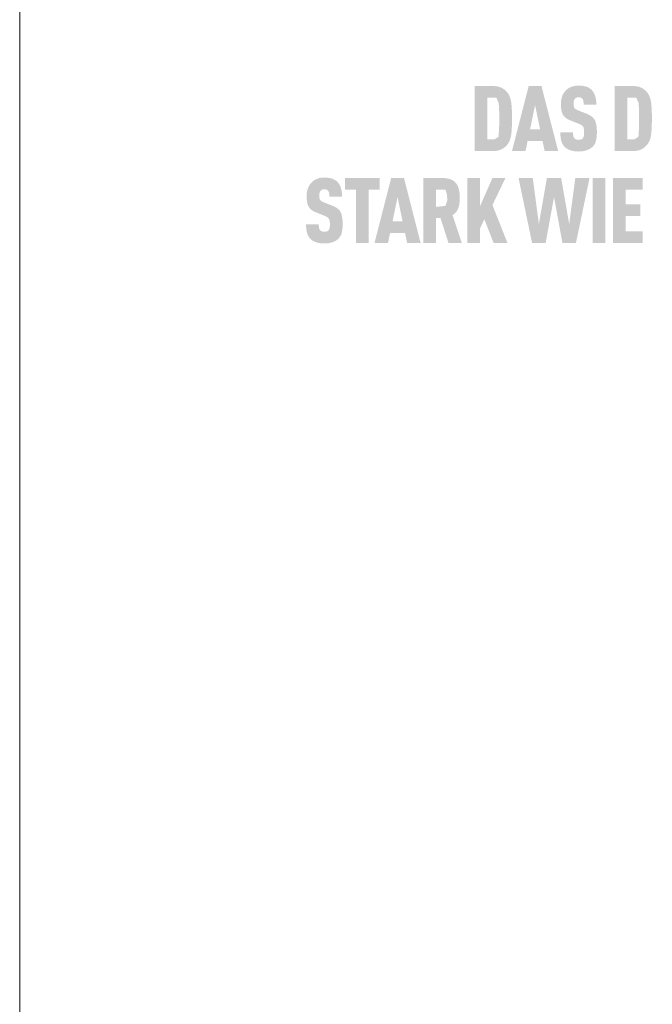
# Model space of a CAD drawing. Units: millimetres. Extents: x -4827 to 49754, y 0 to 4967.
# Drawn here: x 28221 to 28325, y 999 to 1162 of the extents above; entities that cross this region are included whole.
import ezdxf

# ---------------------------------------------------------------- set-up
doc = ezdxf.new("R2010")
doc.units = ezdxf.units.MM
doc.layers.add('10_Blattrahmen', color=7, linetype='Continuous', lineweight=20, true_color=0x000000)

msp = doc.modelspace()

# ---------------------------------------------------------------- hatches: boundary and pattern name
h = msp.add_hatch(color=256)
h.dxf.hatch_style = 1
h.paths.add_polyline_path([(28302.137, 1144.453), (28302.156, 1145.126), (28302.155, 1146.602), (28302.137, 1147.239), (28302.12, 1147.556), (28302.098, 1147.86), (28302.072, 1148.152), (28302.04, 1148.432), (28302.022, 1148.567), (28302, 1148.698), (28301.976, 1148.826), (28301.948, 1148.951), (28301.917, 1149.072), (28301.883, 1149.19), (28301.845, 1149.304), (28301.825, 1149.36), (28301.805, 1149.415), (28301.784, 1149.469), (28301.761, 1149.522), (28301.738, 1149.575), (28301.715, 1149.626), (28301.69, 1149.677), (28301.665, 1149.727), (28301.639, 1149.776), (28301.612, 1149.824), (28301.584, 1149.871), (28301.556, 1149.917), (28301.527, 1149.963), (28301.497, 1150.007), (28301.466, 1150.051), (28301.435, 1150.094), (28301.402, 1150.136), (28301.326, 1150.231), (28301.28, 1150.284), (28301.233, 1150.335), (28301.185, 1150.386), (28301.134, 1150.435), (28301.082, 1150.484), (28301.029, 1150.531), (28300.973, 1150.578), (28300.917, 1150.623), (28300.858, 1150.667), (28300.798, 1150.71), (28300.736, 1150.753), (28300.673, 1150.794), (28300.608, 1150.834), (28300.541, 1150.873), (28300.472, 1150.911), (28300.437, 1150.929), (28300.402, 1150.947), (28300.365, 1150.965), (28300.328, 1150.981), (28300.29, 1150.998), (28300.252, 1151.013), (28300.213, 1151.028), (28300.173, 1151.043), (28300.132, 1151.057), (28300.091, 1151.07), (28300.006, 1151.095), (28299.918, 1151.118), (28299.827, 1151.139), (28299.734, 1151.157), (28299.637, 1151.174), (28299.538, 1151.188), (28299.436, 1151.199), (28299.331, 1151.209), (28299.224, 1151.216), (28299.113, 1151.221), (28295.969, 1151.224), (28295.969, 1140.443), (28299, 1140.443), (28299.113, 1140.446), (28299.224, 1140.451), (28299.331, 1140.458), (28299.436, 1140.467), (28299.538, 1140.479), (28299.637, 1140.493), (28299.734, 1140.509), (28299.827, 1140.528), (28299.918, 1140.548), (28300.006, 1140.571), (28300.091, 1140.596), (28300.132, 1140.61), (28300.173, 1140.624), (28300.213, 1140.638), (28300.252, 1140.653), (28300.29, 1140.669), (28300.328, 1140.685), (28300.365, 1140.702), (28300.402, 1140.719), (28300.437, 1140.737), (28300.472, 1140.756), (28300.541, 1140.794), (28300.608, 1140.833), (28300.673, 1140.873), (28300.736, 1140.914), (28300.798, 1140.956), (28300.858, 1140.999), (28300.917, 1141.044), (28300.973, 1141.089), (28301.029, 1141.135), (28301.082, 1141.183), (28301.134, 1141.231), (28301.185, 1141.281), (28301.233, 1141.331), (28301.28, 1141.383), (28301.326, 1141.436), (28301.402, 1141.53), (28301.435, 1141.573), (28301.466, 1141.616), (28301.497, 1141.66), (28301.527, 1141.705), (28301.556, 1141.75), (28301.584, 1141.797), (28301.612, 1141.844), (28301.639, 1141.893), (28301.665, 1141.942), (28301.69, 1141.992), (28301.715, 1142.043), (28301.738, 1142.095), (28301.761, 1142.148), (28301.784, 1142.202), (28301.805, 1142.256), (28301.845, 1142.368), (28301.883, 1142.483), (28301.917, 1142.602), (28301.948, 1142.725), (28301.976, 1142.851), (28302, 1142.98), (28302.022, 1143.113), (28302.04, 1143.25), (28302.072, 1143.532), (28302.098, 1143.827), (28302.12, 1144.134)])
h.paths.add_polyline_path([(28300.016, 1144.09), (28299.934, 1142.797), (28299.248, 1142.384), (28298.075, 1142.384), (28298.075, 1149.283), (28299.578, 1149.283), (28299.941, 1148.455), (28300.013, 1147.691), (28300.045, 1146.746), (28300.052, 1145.162)], flags=16)
h = msp.add_hatch(color=256)
h.dxf.hatch_style = 1
h.paths.add_polyline_path([(28304.745, 1142.105), (28307.227, 1142.105), (28307.575, 1140.436), (28309.815, 1140.436), (28307.045, 1151.231), (28304.926, 1151.231), (28302.157, 1140.436), (28304.397, 1140.436)])
h.paths.add_polyline_path([(28305.153, 1144.046), (28305.986, 1148.056), (28306.818, 1144.046)], flags=16)
h = msp.add_hatch(color=256)
h.dxf.hatch_style = 1
h.paths.add_polyline_path([(28315.34, 1146.198), (28315.297, 1146.23), (28315.252, 1146.261), (28315.207, 1146.292), (28315.16, 1146.322), (28315.112, 1146.352), (28315.063, 1146.381), (28315.013, 1146.41), (28314.962, 1146.438), (28314.855, 1146.493), (28314.744, 1146.545), (28314.628, 1146.595), (28313.047, 1147.219), (28312.949, 1147.262), (28312.854, 1147.31), (28312.772, 1147.357), (28312.712, 1147.397), (28312.651, 1147.443), (28312.592, 1147.497), (28312.542, 1147.552), (28312.503, 1147.609), (28312.469, 1147.674), (28312.443, 1147.738), (28312.425, 1147.797), (28312.409, 1147.861), (28312.398, 1147.92), (28312.386, 1148.002), (28312.377, 1148.106), (28312.374, 1148.218), (28312.377, 1148.436), (28312.382, 1148.527), (28312.393, 1148.633), (28312.406, 1148.712), (28312.421, 1148.782), (28312.441, 1148.847), (28312.464, 1148.909), (28312.492, 1148.967), (28312.525, 1149.022), (28312.586, 1149.107), (28312.631, 1149.158), (28312.682, 1149.202), (28312.736, 1149.239), (28312.792, 1149.269), (28312.852, 1149.295), (28312.918, 1149.317), (28312.989, 1149.334), (28313.064, 1149.347), (28313.175, 1149.359), (28313.262, 1149.357), (28313.346, 1149.351), (28313.423, 1149.34), (28313.494, 1149.324), (28313.562, 1149.301), (28313.628, 1149.271), (28313.696, 1149.23), (28313.758, 1149.182), (28313.812, 1149.127), (28313.86, 1149.064), (28313.903, 1148.993), (28313.94, 1148.917), (28313.969, 1148.835), (28313.991, 1148.75), (28314.003, 1148.676), (28314.012, 1148.596), (28314.018, 1148.533), (28314.025, 1148.43), (28314.029, 1148.268), (28314.029, 1148.128), (28316.139, 1148.128), (28316.137, 1148.329), (28316.129, 1148.523), (28316.114, 1148.712), (28316.104, 1148.805), (28316.093, 1148.896), (28316.08, 1148.985), (28316.066, 1149.074), (28316.05, 1149.16), (28316.033, 1149.246), (28316.014, 1149.33), (28315.994, 1149.412), (28315.972, 1149.493), (28315.948, 1149.573), (28315.923, 1149.651), (28315.896, 1149.727), (28315.867, 1149.802), (28315.836, 1149.875), (28315.804, 1149.946), (28315.769, 1150.016), (28315.733, 1150.083), (28315.695, 1150.15), (28315.655, 1150.214), (28315.613, 1150.277), (28315.57, 1150.338), (28315.524, 1150.397), (28315.477, 1150.454), (28315.427, 1150.51), (28315.376, 1150.564), (28315.324, 1150.617), (28315.281, 1150.658), (28315.237, 1150.698), (28315.191, 1150.737), (28315.144, 1150.774), (28315.095, 1150.81), (28315.045, 1150.845), (28314.993, 1150.879), (28314.939, 1150.911), (28314.884, 1150.942), (28314.828, 1150.972), (28314.77, 1151), (28314.711, 1151.027), (28314.65, 1151.053), (28314.587, 1151.078), (28314.523, 1151.101), (28314.458, 1151.123), (28314.391, 1151.144), (28314.322, 1151.163), (28314.252, 1151.181), (28314.18, 1151.198), (28314.107, 1151.213), (28314.032, 1151.228), (28313.956, 1151.241), (28313.878, 1151.252), (28313.799, 1151.263), (28313.718, 1151.272), (28313.552, 1151.286), (28313.38, 1151.295), (28313.202, 1151.299), (28313.048, 1151.295), (28312.973, 1151.291), (28312.898, 1151.286), (28312.825, 1151.279), (28312.753, 1151.272), (28312.681, 1151.263), (28312.611, 1151.252), (28312.542, 1151.241), (28312.473, 1151.228), (28312.406, 1151.213), (28312.339, 1151.198), (28312.274, 1151.181), (28312.209, 1151.163), (28312.146, 1151.144), (28312.083, 1151.123), (28312.022, 1151.101), (28311.961, 1151.078), (28311.902, 1151.053), (28311.843, 1151.027), (28311.786, 1151), (28311.729, 1150.972), (28311.674, 1150.942), (28311.619, 1150.911), (28311.566, 1150.879), (28311.513, 1150.845), (28311.461, 1150.81), (28311.411, 1150.774), (28311.361, 1150.737), (28311.312, 1150.698), (28311.265, 1150.658), (28311.218, 1150.617), (28311.159, 1150.563), (28311.102, 1150.508), (28311.047, 1150.451), (28310.994, 1150.393), (28310.943, 1150.334), (28310.894, 1150.273), (28310.846, 1150.211), (28310.801, 1150.147), (28310.757, 1150.082), (28310.715, 1150.015), (28310.675, 1149.947), (28310.637, 1149.878), (28310.601, 1149.807), (28310.567, 1149.735), (28310.535, 1149.661), (28310.504, 1149.586), (28310.476, 1149.509), (28310.449, 1149.432), (28310.424, 1149.353), (28310.401, 1149.274), (28310.38, 1149.193), (28310.361, 1149.111), (28310.343, 1149.028), (28310.328, 1148.944), (28310.314, 1148.859), (28310.302, 1148.773), (28310.292, 1148.686), (28310.283, 1148.597), (28310.277, 1148.508), (28310.273, 1148.418), (28310.27, 1148.326), (28310.27, 1148.083), (28310.273, 1147.939), (28310.28, 1147.799), (28310.289, 1147.664), (28310.301, 1147.534), (28310.316, 1147.409), (28310.334, 1147.289), (28310.355, 1147.175), (28310.379, 1147.065), (28310.392, 1147.012), (28310.405, 1146.96), (28310.42, 1146.909), (28310.435, 1146.86), (28310.451, 1146.812), (28310.467, 1146.765), (28310.484, 1146.719), (28310.502, 1146.675), (28310.521, 1146.632), (28310.54, 1146.59), (28310.56, 1146.549), (28310.581, 1146.51), (28310.603, 1146.472), (28310.625, 1146.435), (28310.648, 1146.399), (28310.672, 1146.364), (28310.696, 1146.329), (28310.722, 1146.294), (28310.748, 1146.261), (28310.776, 1146.227), (28310.804, 1146.194), (28310.833, 1146.162), (28310.863, 1146.13), (28310.893, 1146.099), (28310.925, 1146.069), (28310.957, 1146.039), (28310.99, 1146.009), (28311.024, 1145.98), (28311.059, 1145.951), (28311.095, 1145.923), (28311.131, 1145.896), (28311.169, 1145.869), (28311.207, 1145.843), (28311.246, 1145.817), (28311.286, 1145.792), (28311.327, 1145.767), (28311.369, 1145.742), (28311.411, 1145.719), (28311.455, 1145.696), (28311.499, 1145.673), (28311.59, 1145.629), (28311.684, 1145.588), (28313.155, 1144.993), (28313.295, 1144.94), (28313.36, 1144.913), (28313.422, 1144.885), (28313.511, 1144.842), (28313.602, 1144.792), (28313.667, 1144.752), (28313.734, 1144.704), (28313.795, 1144.655), (28313.849, 1144.605), (28313.897, 1144.553), (28313.94, 1144.497), (28313.974, 1144.441), (28314.005, 1144.377), (28314.033, 1144.304), (28314.057, 1144.223), (28314.078, 1144.129), (28314.094, 1144.035), (28314.103, 1143.966), (28314.11, 1143.894), (28314.116, 1143.818), (28314.12, 1143.738), (28314.122, 1143.655), (28314.123, 1143.568), (28314.122, 1143.355), (28314.117, 1143.251), (28314.111, 1143.181), (28314.104, 1143.115), (28314.093, 1143.038), (28314.079, 1142.96), (28314.057, 1142.877), (28314.032, 1142.801), (28314.003, 1142.731), (28313.967, 1142.664), (28313.928, 1142.607), (28313.904, 1142.578), (28313.882, 1142.549), (28313.839, 1142.503), (28313.79, 1142.463), (28313.735, 1142.426), (28313.672, 1142.393), (28313.607, 1142.367), (28313.537, 1142.346), (28313.461, 1142.329), (28313.38, 1142.317), (28313.29, 1142.31), (28313.192, 1142.308), (28313.108, 1142.311), (28313.021, 1142.32), (28312.94, 1142.334), (28312.866, 1142.352), (28312.799, 1142.375), (28312.735, 1142.404), (28312.669, 1142.439), (28312.602, 1142.483), (28312.545, 1142.531), (28312.504, 1142.575), (28312.464, 1142.628), (28312.429, 1142.683), (28312.395, 1142.749), (28312.363, 1142.828), (28312.338, 1142.912), (28312.326, 1142.972), (28312.316, 1143.034), (28312.307, 1143.098), (28312.3, 1143.165), (28312.294, 1143.234), (28312.29, 1143.306), (28312.287, 1143.381), (28312.286, 1143.458), (28312.286, 1143.538), (28310.178, 1143.538), (28310.179, 1143.337), (28310.186, 1143.144), (28310.198, 1142.958), (28310.214, 1142.779), (28310.236, 1142.607), (28310.249, 1142.524), (28310.263, 1142.443), (28310.279, 1142.363), (28310.296, 1142.285), (28310.314, 1142.209), (28310.333, 1142.135), (28310.354, 1142.063), (28310.376, 1141.992), (28310.401, 1141.923), (28310.427, 1141.855), (28310.455, 1141.788), (28310.484, 1141.723), (28310.516, 1141.66), (28310.549, 1141.598), (28310.584, 1141.538), (28310.62, 1141.479), (28310.659, 1141.421), (28310.699, 1141.365), (28310.741, 1141.311), (28310.784, 1141.257), (28310.83, 1141.206), (28310.877, 1141.156), (28310.922, 1141.111), (28310.969, 1141.066), (28311.018, 1141.024), (28311.069, 1140.982), (28311.121, 1140.942), (28311.175, 1140.903), (28311.231, 1140.865), (28311.289, 1140.828), (28311.348, 1140.793), (28311.409, 1140.758), (28311.472, 1140.726), (28311.537, 1140.694), (28311.603, 1140.663), (28311.671, 1140.634), (28311.741, 1140.606), (28311.813, 1140.58), (28311.886, 1140.554), (28311.961, 1140.531), (28312.038, 1140.509), (28312.117, 1140.488), (28312.198, 1140.469), (28312.28, 1140.452), (28312.364, 1140.436), (28312.45, 1140.422), (28312.538, 1140.41), (28312.627, 1140.399), (28312.719, 1140.39), (28312.812, 1140.382), (28312.906, 1140.376), (28313.003, 1140.372), (28313.202, 1140.367), (28313.399, 1140.372), (28313.496, 1140.377), (28313.59, 1140.384), (28313.683, 1140.392), (28313.775, 1140.402), (28313.864, 1140.414), (28313.952, 1140.427), (28314.039, 1140.442), (28314.123, 1140.458), (28314.206, 1140.477), (28314.288, 1140.497), (28314.367, 1140.518), (28314.445, 1140.541), (28314.522, 1140.566), (28314.597, 1140.593), (28314.67, 1140.621), (28314.741, 1140.65), (28314.81, 1140.68), (28314.878, 1140.711), (28314.944, 1140.744), (28315.007, 1140.777), (28315.07, 1140.812), (28315.13, 1140.847), (28315.188, 1140.884), (28315.245, 1140.922), (28315.3, 1140.96), (28315.353, 1141), (28315.404, 1141.041), (28315.453, 1141.084), (28315.5, 1141.127), (28315.546, 1141.171), (28315.595, 1141.222), (28315.643, 1141.275), (28315.688, 1141.33), (28315.731, 1141.385), (28315.752, 1141.413), (28315.772, 1141.442), (28315.792, 1141.471), (28315.812, 1141.501), (28315.849, 1141.56), (28315.884, 1141.622), (28315.917, 1141.684), (28315.948, 1141.748), (28315.978, 1141.814), (28316.005, 1141.881), (28316.03, 1141.949), (28316.053, 1142.018), (28316.074, 1142.089), (28316.093, 1142.162), (28316.11, 1142.236), (28316.127, 1142.312), (28316.142, 1142.389), (28316.155, 1142.468), (28316.18, 1142.632), (28316.199, 1142.802), (28316.213, 1142.98), (28316.223, 1143.164), (28316.228, 1143.355), (28316.228, 1143.553), (28316.229, 1143.727), (28316.226, 1143.894), (28316.221, 1144.056), (28316.212, 1144.211), (28316.201, 1144.361), (28316.186, 1144.505), (28316.168, 1144.642), (28316.147, 1144.774), (28316.123, 1144.9), (28316.11, 1144.961), (28316.096, 1145.02), (28316.081, 1145.078), (28316.066, 1145.134), (28316.05, 1145.189), (28316.033, 1145.242), (28316.015, 1145.294), (28315.996, 1145.345), (28315.977, 1145.394), (28315.957, 1145.441), (28315.936, 1145.487), (28315.914, 1145.531), (28315.892, 1145.574), (28315.869, 1145.616), (28315.844, 1145.656), (28315.819, 1145.696), (28315.793, 1145.735), (28315.765, 1145.774), (28315.736, 1145.813), (28315.706, 1145.85), (28315.675, 1145.888), (28315.642, 1145.924), (28315.608, 1145.96), (28315.574, 1145.996), (28315.538, 1146.031), (28315.5, 1146.066), (28315.462, 1146.1), (28315.422, 1146.133), (28315.382, 1146.166)])
h = msp.add_hatch(color=256)
h.dxf.hatch_style = 1
h.paths.add_polyline_path([(28319.158, 1140.443), (28322.189, 1140.443), (28322.302, 1140.446), (28322.413, 1140.451), (28322.52, 1140.458), (28322.625, 1140.467), (28322.727, 1140.479), (28322.827, 1140.493), (28322.923, 1140.509), (28323.016, 1140.528), (28323.107, 1140.548), (28323.195, 1140.571), (28323.28, 1140.596), (28323.321, 1140.61), (28323.362, 1140.624), (28323.402, 1140.638), (28323.441, 1140.653), (28323.479, 1140.669), (28323.517, 1140.685), (28323.554, 1140.702), (28323.591, 1140.719), (28323.626, 1140.737), (28323.661, 1140.756), (28323.73, 1140.794), (28323.797, 1140.833), (28323.862, 1140.873), (28323.925, 1140.914), (28323.987, 1140.956), (28324.047, 1140.999), (28324.106, 1141.044), (28324.163, 1141.089), (28324.218, 1141.135), (28324.271, 1141.183), (28324.323, 1141.231), (28324.374, 1141.281), (28324.422, 1141.331), (28324.469, 1141.383), (28324.515, 1141.436), (28324.591, 1141.53), (28324.624, 1141.573), (28324.655, 1141.616), (28324.686, 1141.66), (28324.716, 1141.705), (28324.745, 1141.75), (28324.774, 1141.797), (28324.801, 1141.844), (28324.828, 1141.893), (28324.854, 1141.942), (28324.879, 1141.992), (28324.904, 1142.043), (28324.928, 1142.095), (28324.95, 1142.148), (28324.973, 1142.202), (28324.994, 1142.256), (28325.034, 1142.368), (28325.072, 1142.483), (28325.106, 1142.602), (28325.137, 1142.725), (28325.165, 1142.851), (28325.189, 1142.98), (28325.211, 1143.113), (28325.229, 1143.25), (28325.261, 1143.532), (28325.287, 1143.827), (28325.309, 1144.134), (28325.326, 1144.453), (28325.345, 1145.126), (28325.344, 1146.602), (28325.326, 1147.239), (28325.309, 1147.556), (28325.287, 1147.86), (28325.261, 1148.152), (28325.229, 1148.432), (28325.211, 1148.567), (28325.189, 1148.698), (28325.165, 1148.826), (28325.137, 1148.951), (28325.106, 1149.072), (28325.072, 1149.19), (28325.034, 1149.304), (28325.015, 1149.36), (28324.994, 1149.415), (28324.973, 1149.469), (28324.95, 1149.522), (28324.928, 1149.575), (28324.904, 1149.626), (28324.879, 1149.677), (28324.854, 1149.727), (28324.828, 1149.776), (28324.801, 1149.824), (28324.774, 1149.871), (28324.745, 1149.917), (28324.716, 1149.963), (28324.686, 1150.007), (28324.655, 1150.051), (28324.624, 1150.094), (28324.591, 1150.136), (28324.515, 1150.231), (28324.469, 1150.284), (28324.422, 1150.335), (28324.374, 1150.386), (28324.323, 1150.435), (28324.271, 1150.484), (28324.218, 1150.531), (28324.163, 1150.578), (28324.106, 1150.623), (28324.047, 1150.667), (28323.987, 1150.71), (28323.925, 1150.753), (28323.862, 1150.794), (28323.797, 1150.834), (28323.73, 1150.873), (28323.661, 1150.911), (28323.626, 1150.929), (28323.591, 1150.947), (28323.554, 1150.965), (28323.517, 1150.981), (28323.479, 1150.998), (28323.441, 1151.013), (28323.402, 1151.028), (28323.362, 1151.043), (28323.321, 1151.057), (28323.28, 1151.07), (28323.195, 1151.095), (28323.107, 1151.118), (28323.016, 1151.139), (28322.923, 1151.157), (28322.827, 1151.174), (28322.727, 1151.188), (28322.625, 1151.199), (28322.52, 1151.209), (28322.413, 1151.216), (28322.302, 1151.221), (28319.158, 1151.224)])
h.paths.add_polyline_path([(28321.264, 1149.283), (28322.767, 1149.283), (28323.13, 1148.455), (28323.202, 1147.691), (28323.234, 1146.746), (28323.241, 1145.162), (28323.205, 1144.09), (28323.123, 1142.797), (28322.437, 1142.384), (28321.264, 1142.384)], flags=16)
h = msp.add_hatch(color=256)
h.dxf.hatch_style = 1
h.paths.add_polyline_path([(28273.349, 1130.814), (28273.31, 1130.848), (28273.271, 1130.881), (28273.23, 1130.914), (28273.188, 1130.947), (28273.145, 1130.978), (28273.101, 1131.01), (28273.055, 1131.041), (28273.009, 1131.071), (28272.961, 1131.1), (28272.912, 1131.13), (28272.862, 1131.158), (28272.81, 1131.186), (28272.704, 1131.241), (28272.593, 1131.293), (28272.477, 1131.343), (28270.896, 1131.967), (28270.797, 1132.01), (28270.702, 1132.058), (28270.62, 1132.105), (28270.56, 1132.145), (28270.5, 1132.191), (28270.44, 1132.245), (28270.391, 1132.301), (28270.351, 1132.358), (28270.317, 1132.422), (28270.292, 1132.486), (28270.273, 1132.545), (28270.257, 1132.609), (28270.246, 1132.668), (28270.234, 1132.75), (28270.226, 1132.854), (28270.222, 1132.967), (28270.225, 1133.185), (28270.23, 1133.275), (28270.241, 1133.381), (28270.254, 1133.46), (28270.27, 1133.53), (28270.289, 1133.595), (28270.313, 1133.657), (28270.341, 1133.716), (28270.373, 1133.77), (28270.434, 1133.856), (28270.48, 1133.906), (28270.531, 1133.95), (28270.584, 1133.987), (28270.64, 1134.017), (28270.701, 1134.043), (28270.766, 1134.065), (28270.837, 1134.082), (28270.913, 1134.095), (28271.024, 1134.107), (28271.11, 1134.106), (28271.194, 1134.099), (28271.272, 1134.088), (28271.343, 1134.072), (28271.411, 1134.05), (28271.476, 1134.02), (28271.545, 1133.979), (28271.606, 1133.93), (28271.661, 1133.875), (28271.708, 1133.812), (28271.751, 1133.742), (28271.788, 1133.665), (28271.818, 1133.584), (28271.84, 1133.498), (28271.852, 1133.424), (28271.86, 1133.345), (28271.866, 1133.281), (28271.873, 1133.178), (28271.878, 1133.016), (28271.877, 1132.876), (28273.988, 1132.876), (28273.985, 1133.077), (28273.977, 1133.272), (28273.962, 1133.461), (28273.953, 1133.553), (28273.942, 1133.644), (28273.929, 1133.734), (28273.915, 1133.822), (28273.899, 1133.909), (28273.882, 1133.994), (28273.863, 1134.078), (28273.842, 1134.16), (28273.82, 1134.241), (28273.797, 1134.321), (28273.772, 1134.399), (28273.745, 1134.476), (28273.716, 1134.55), (28273.685, 1134.623), (28273.652, 1134.694), (28273.618, 1134.764), (28273.582, 1134.832), (28273.543, 1134.898), (28273.503, 1134.962), (28273.462, 1135.025), (28273.418, 1135.086), (28273.372, 1135.145), (28273.325, 1135.203), (28273.276, 1135.259), (28273.225, 1135.313), (28273.172, 1135.365), (28273.129, 1135.406), (28273.085, 1135.446), (28273.039, 1135.485), (28272.992, 1135.523), (28272.943, 1135.559), (28272.893, 1135.594), (28272.841, 1135.627), (28272.788, 1135.659), (28272.733, 1135.69), (28272.676, 1135.72), (28272.619, 1135.748), (28272.559, 1135.776), (28272.498, 1135.801), (28272.436, 1135.826), (28272.372, 1135.849), (28272.306, 1135.871), (28272.239, 1135.892), (28272.17, 1135.911), (28272.1, 1135.929), (28272.029, 1135.946), (28271.956, 1135.962), (28271.881, 1135.976), (28271.805, 1135.989), (28271.727, 1136.001), (28271.648, 1136.011), (28271.567, 1136.02), (28271.401, 1136.034), (28271.229, 1136.043), (28271.05, 1136.047), (28270.897, 1136.043), (28270.821, 1136.039), (28270.747, 1136.034), (28270.674, 1136.028), (28270.601, 1136.02), (28270.53, 1136.011), (28270.459, 1136.001), (28270.39, 1135.989), (28270.322, 1135.976), (28270.254, 1135.962), (28270.188, 1135.946), (28270.122, 1135.929), (28270.058, 1135.911), (28269.994, 1135.892), (28269.932, 1135.871), (28269.87, 1135.849), (28269.81, 1135.826), (28269.75, 1135.801), (28269.692, 1135.776), (28269.634, 1135.748), (28269.578, 1135.72), (28269.522, 1135.69), (28269.468, 1135.659), (28269.414, 1135.627), (28269.361, 1135.594), (28269.31, 1135.559), (28269.259, 1135.523), (28269.21, 1135.485), (28269.161, 1135.446), (28269.113, 1135.406), (28269.067, 1135.365), (28269.008, 1135.311), (28268.951, 1135.256), (28268.896, 1135.2), (28268.843, 1135.142), (28268.792, 1135.082), (28268.742, 1135.021), (28268.695, 1134.959), (28268.649, 1134.895), (28268.606, 1134.83), (28268.564, 1134.763), (28268.524, 1134.695), (28268.486, 1134.626), (28268.45, 1134.555), (28268.416, 1134.483), (28268.383, 1134.409), (28268.353, 1134.334), (28268.324, 1134.258), (28268.298, 1134.18), (28268.273, 1134.102), (28268.25, 1134.022), (28268.228, 1133.941), (28268.209, 1133.86), (28268.192, 1133.777), (28268.176, 1133.693), (28268.162, 1133.608), (28268.15, 1133.521), (28268.14, 1133.434), (28268.132, 1133.346), (28268.126, 1133.256), (28268.121, 1133.166), (28268.118, 1133.074), (28268.118, 1132.832), (28268.122, 1132.687), (28268.128, 1132.547), (28268.138, 1132.412), (28268.15, 1132.282), (28268.165, 1132.158), (28268.183, 1132.038), (28268.204, 1131.923), (28268.227, 1131.813), (28268.24, 1131.76), (28268.254, 1131.708), (28268.268, 1131.657), (28268.283, 1131.608), (28268.299, 1131.56), (28268.316, 1131.513), (28268.333, 1131.468), (28268.351, 1131.423), (28268.369, 1131.38), (28268.389, 1131.338), (28268.409, 1131.298), (28268.43, 1131.258), (28268.451, 1131.22), (28268.473, 1131.183), (28268.496, 1131.147), (28268.52, 1131.112), (28268.545, 1131.077), (28268.57, 1131.043), (28268.597, 1131.009), (28268.624, 1130.975), (28268.652, 1130.943), (28268.681, 1130.91), (28268.711, 1130.879), (28268.742, 1130.848), (28268.773, 1130.817), (28268.805, 1130.787), (28268.839, 1130.757), (28268.873, 1130.728), (28268.908, 1130.7), (28268.943, 1130.672), (28268.98, 1130.644), (28269.017, 1130.617), (28269.056, 1130.591), (28269.095, 1130.565), (28269.135, 1130.54), (28269.175, 1130.515), (28269.217, 1130.491), (28269.26, 1130.467), (28269.303, 1130.444), (28269.347, 1130.421), (28269.438, 1130.377), (28269.532, 1130.336), (28271.003, 1129.741), (28271.143, 1129.689), (28271.208, 1129.661), (28271.271, 1129.633), (28271.36, 1129.591), (28271.45, 1129.54), (28271.515, 1129.5), (28271.583, 1129.453), (28271.644, 1129.404), (28271.698, 1129.353), (28271.745, 1129.302), (28271.789, 1129.245), (28271.822, 1129.189), (28271.853, 1129.126), (28271.881, 1129.052), (28271.905, 1128.971), (28271.927, 1128.877), (28271.942, 1128.784), (28271.951, 1128.715), (28271.959, 1128.642), (28271.964, 1128.566), (28271.968, 1128.486), (28271.971, 1128.403), (28271.972, 1128.317), (28271.97, 1128.103), (28271.965, 1127.999), (28271.96, 1127.93), (28271.953, 1127.863), (28271.942, 1127.787), (28271.927, 1127.709), (28271.906, 1127.625), (28271.881, 1127.549), (28271.851, 1127.479), (28271.816, 1127.413), (28271.777, 1127.355), (28271.752, 1127.327), (28271.73, 1127.297), (28271.687, 1127.252), (28271.639, 1127.211), (28271.583, 1127.174), (28271.521, 1127.141), (28271.456, 1127.115), (28271.385, 1127.094), (28271.31, 1127.077), (28271.229, 1127.065), (28271.138, 1127.058), (28271.04, 1127.056), (28270.956, 1127.06), (28270.87, 1127.068), (28270.789, 1127.082), (28270.714, 1127.1), (28270.648, 1127.123), (28270.584, 1127.152), (28270.517, 1127.187), (28270.451, 1127.231), (28270.394, 1127.279), (28270.353, 1127.324), (28270.312, 1127.377), (28270.278, 1127.431), (28270.243, 1127.497), (28270.211, 1127.576), (28270.186, 1127.661), (28270.174, 1127.72), (28270.164, 1127.782), (28270.155, 1127.846), (28270.148, 1127.913), (28270.142, 1127.982), (28270.138, 1128.054), (28270.135, 1128.129), (28270.134, 1128.206), (28270.134, 1128.286), (28268.027, 1128.286), (28268.028, 1128.086), (28268.034, 1127.892), (28268.046, 1127.706), (28268.063, 1127.527), (28268.085, 1127.355), (28268.098, 1127.272), (28268.112, 1127.191), (28268.127, 1127.111), (28268.144, 1127.034), (28268.162, 1126.958), (28268.181, 1126.884), (28268.202, 1126.811), (28268.225, 1126.74), (28268.249, 1126.671), (28268.275, 1126.603), (28268.303, 1126.537), (28268.333, 1126.472), (28268.364, 1126.408), (28268.397, 1126.346), (28268.432, 1126.286), (28268.469, 1126.227), (28268.507, 1126.169), (28268.547, 1126.113), (28268.589, 1126.059), (28268.633, 1126.006), (28268.678, 1125.954), (28268.725, 1125.904), (28268.771, 1125.859), (28268.818, 1125.815), (28268.867, 1125.772), (28268.917, 1125.73), (28268.97, 1125.69), (28269.024, 1125.651), (28269.08, 1125.613), (28269.137, 1125.576), (28269.197, 1125.541), (28269.258, 1125.507), (28269.321, 1125.474), (28269.385, 1125.442), (28269.452, 1125.412), (28269.52, 1125.383), (28269.59, 1125.355), (28269.661, 1125.328), (28269.735, 1125.303), (28269.81, 1125.279), (28269.887, 1125.257), (28269.966, 1125.237), (28270.046, 1125.218), (28270.129, 1125.2), (28270.213, 1125.185), (28270.299, 1125.171), (28270.386, 1125.158), (28270.476, 1125.147), (28270.567, 1125.138), (28270.66, 1125.13), (28270.755, 1125.124), (28270.852, 1125.12), (28271.05, 1125.116), (28271.248, 1125.121), (28271.344, 1125.126), (28271.439, 1125.132), (28271.532, 1125.14), (28271.623, 1125.15), (28271.713, 1125.162), (28271.801, 1125.175), (28271.887, 1125.19), (28271.972, 1125.207), (28272.055, 1125.225), (28272.136, 1125.245), (28272.216, 1125.266), (28272.294, 1125.29), (28272.37, 1125.315), (28272.445, 1125.341), (28272.518, 1125.369), (28272.589, 1125.398), (28272.659, 1125.428), (28272.726, 1125.46), (28272.792, 1125.492), (28272.856, 1125.525), (28272.918, 1125.56), (28272.978, 1125.595), (28273.037, 1125.632), (28273.093, 1125.67), (28273.148, 1125.709), (28273.201, 1125.749), (28273.252, 1125.79), (28273.301, 1125.832), (28273.349, 1125.875), (28273.394, 1125.919), (28273.444, 1125.971), (28273.491, 1126.024), (28273.536, 1126.078), (28273.58, 1126.133), (28273.601, 1126.162), (28273.621, 1126.19), (28273.641, 1126.22), (28273.66, 1126.249), (28273.697, 1126.309), (28273.733, 1126.37), (28273.766, 1126.433), (28273.797, 1126.497), (28273.826, 1126.562), (28273.853, 1126.629), (28273.878, 1126.697), (28273.901, 1126.767), (28273.922, 1126.838), (28273.941, 1126.91), (28273.959, 1126.984), (28273.975, 1127.06), (28273.99, 1127.137), (28274.004, 1127.216), (28274.028, 1127.38), (28274.047, 1127.55), (28274.062, 1127.728), (28274.072, 1127.912), (28274.077, 1128.103), (28274.077, 1128.301), (28274.077, 1128.475), (28274.075, 1128.642), (28274.069, 1128.804), (28274.061, 1128.959), (28274.049, 1129.109), (28274.034, 1129.253), (28274.017, 1129.391), (28273.996, 1129.523), (28273.972, 1129.649), (28273.958, 1129.709), (28273.944, 1129.769), (28273.93, 1129.826), (28273.914, 1129.883), (28273.898, 1129.937), (28273.881, 1129.991), (28273.863, 1130.043), (28273.845, 1130.093), (28273.825, 1130.142), (28273.805, 1130.189), (28273.784, 1130.235), (28273.763, 1130.28), (28273.74, 1130.323), (28273.717, 1130.364), (28273.693, 1130.404), (28273.668, 1130.444), (28273.641, 1130.484), (28273.613, 1130.523), (28273.584, 1130.561), (28273.554, 1130.599), (28273.523, 1130.636), (28273.491, 1130.673), (28273.457, 1130.709), (28273.422, 1130.744), (28273.386, 1130.779)])
h = msp.add_hatch(color=256)
h.dxf.hatch_style = 1
h.paths.add_polyline_path([(28278.426, 1134.031), (28280.243, 1134.031), (28280.243, 1135.972), (28274.504, 1135.972), (28274.504, 1134.031), (28276.32, 1134.031), (28276.32, 1125.184), (28278.426, 1125.184)])
h = msp.add_hatch(color=256)
h.dxf.hatch_style = 1
h.paths.add_polyline_path([(28279.361, 1125.184), (28281.601, 1125.184), (28281.949, 1126.853), (28284.431, 1126.853), (28284.779, 1125.184), (28287.019, 1125.184), (28284.25, 1135.979), (28282.131, 1135.979)])
h.paths.add_polyline_path([(28282.358, 1128.794), (28283.19, 1132.804), (28284.023, 1128.794)], flags=16)
h = msp.add_hatch(color=256)
h.dxf.hatch_style = 1
h.paths.add_polyline_path([(28287.462, 1125.184), (28289.568, 1125.184), (28289.568, 1129.347), (28290.3, 1129.347), (28291.643, 1125.184), (28293.845, 1125.184), (28292.296, 1129.817), (28292.387, 1129.88), (28292.431, 1129.912), (28292.474, 1129.945), (28292.517, 1129.978), (28292.558, 1130.011), (28292.598, 1130.046), (28292.637, 1130.08), (28292.675, 1130.115), (28292.713, 1130.151), (28292.749, 1130.187), (28292.784, 1130.223), (28292.818, 1130.26), (28292.852, 1130.297), (28292.884, 1130.335), (28292.915, 1130.373), (28292.945, 1130.412), (28292.975, 1130.451), (28293.003, 1130.491), (28293.03, 1130.531), (28293.057, 1130.572), (28293.082, 1130.613), (28293.106, 1130.654), (28293.129, 1130.697), (28293.152, 1130.739), (28293.173, 1130.782), (28293.193, 1130.825), (28293.213, 1130.869), (28293.231, 1130.914), (28293.248, 1130.958), (28293.265, 1131.004), (28293.28, 1131.05), (28293.309, 1131.142), (28293.336, 1131.236), (28293.36, 1131.331), (28293.383, 1131.427), (28293.404, 1131.524), (28293.422, 1131.622), (28293.439, 1131.721), (28293.453, 1131.822), (28293.466, 1131.924), (28293.476, 1132.026), (28293.485, 1132.13), (28293.491, 1132.235), (28293.496, 1132.342), (28293.498, 1132.449), (28293.499, 1132.557), (28293.495, 1133.048), (28293.486, 1133.231), (28293.471, 1133.407), (28293.452, 1133.579), (28293.44, 1133.662), (28293.427, 1133.745), (28293.412, 1133.825), (28293.396, 1133.905), (28293.379, 1133.983), (28293.361, 1134.059), (28293.341, 1134.135), (28293.32, 1134.209), (28293.298, 1134.281), (28293.274, 1134.352), (28293.249, 1134.422), (28293.222, 1134.49), (28293.195, 1134.557), (28293.166, 1134.623), (28293.135, 1134.687), (28293.104, 1134.75), (28293.071, 1134.812), (28293.036, 1134.872), (28293.001, 1134.93), (28292.964, 1134.988), (28292.925, 1135.044), (28292.886, 1135.098), (28292.865, 1135.125), (28292.844, 1135.151), (28292.823, 1135.177), (28292.801, 1135.203), (28292.778, 1135.228), (28292.755, 1135.252), (28292.732, 1135.277), (28292.708, 1135.3), (28292.683, 1135.324), (28292.658, 1135.347), (28292.632, 1135.369), (28292.606, 1135.391), (28292.579, 1135.413), (28292.552, 1135.435), (28292.524, 1135.455), (28292.496, 1135.476), (28292.467, 1135.496), (28292.438, 1135.516), (28292.408, 1135.535), (28292.377, 1135.554), (28292.315, 1135.59), (28292.25, 1135.625), (28292.184, 1135.658), (28292.115, 1135.69), (28292.044, 1135.719), (28291.971, 1135.748), (28291.896, 1135.774), (28291.819, 1135.799), (28291.74, 1135.822), (28291.659, 1135.843), (28291.575, 1135.863), (28291.49, 1135.881), (28291.402, 1135.898), (28291.312, 1135.913), (28291.22, 1135.926), (28291.127, 1135.938), (28291.03, 1135.947), (28290.932, 1135.956), (28290.832, 1135.962), (28290.73, 1135.967), (28290.519, 1135.972), (28287.462, 1135.972)])
h.paths.add_polyline_path([(28289.568, 1134.031), (28291.122, 1134.031), (28291.298, 1133.478), (28291.313, 1133.424), (28291.386, 1133.146), (28291.388, 1132.977), (28291.443, 1132.271), (28291.128, 1131.349), (28289.568, 1131.189)], flags=16)
h = msp.add_hatch(color=256)
h.dxf.hatch_style = 1
h.paths.add_polyline_path([(28296.88, 1131.34), (28296.88, 1135.979), (28294.774, 1135.979), (28294.774, 1125.184), (28296.88, 1125.184), (28296.88, 1127.671), (28297.576, 1129.126), (28299.12, 1125.184), (28301.421, 1125.184), (28298.923, 1131.491), (28301.072, 1135.979), (28298.923, 1135.979)])
h = msp.add_hatch(color=256)
h.dxf.hatch_style = 1
h.paths.add_polyline_path([(28305.496, 1125.184), (28307.736, 1125.184), (28309.129, 1132.825), (28310.521, 1125.184), (28312.761, 1125.184), (28315.016, 1135.979), (28312.655, 1135.979), (28311.641, 1128.353), (28310.309, 1135.979), (28307.948, 1135.979), (28306.616, 1128.353), (28305.602, 1135.979), (28303.241, 1135.979)])
h = msp.add_hatch(color=256)
h.dxf.hatch_style = 1
h.paths.add_polyline_path([(28315.514, 1125.184), (28317.62, 1125.184), (28317.62, 1135.979), (28315.514, 1135.979)])
h = msp.add_hatch(color=256)
h.dxf.hatch_style = 1
h.paths.add_polyline_path([(28320.987, 1134.031), (28323.802, 1134.031), (28323.802, 1135.972), (28318.881, 1135.972), (28318.881, 1125.191), (28323.802, 1125.191), (28323.802, 1127.132), (28320.987, 1127.132), (28320.987, 1129.649), (28323.409, 1129.649), (28323.409, 1131.59), (28320.987, 1131.59)])

# ---------------------------------------------------------------- linework, layer by layer
at = {"layer": '10_Blattrahmen'}
msp.add_lwpolyline([(28220.549, 0), (29157.771, 0), (29157.771, 1325.499), (28220.549, 1325.499)], close=True, dxfattribs=at)

doc.saveas('drawing.dxf')
